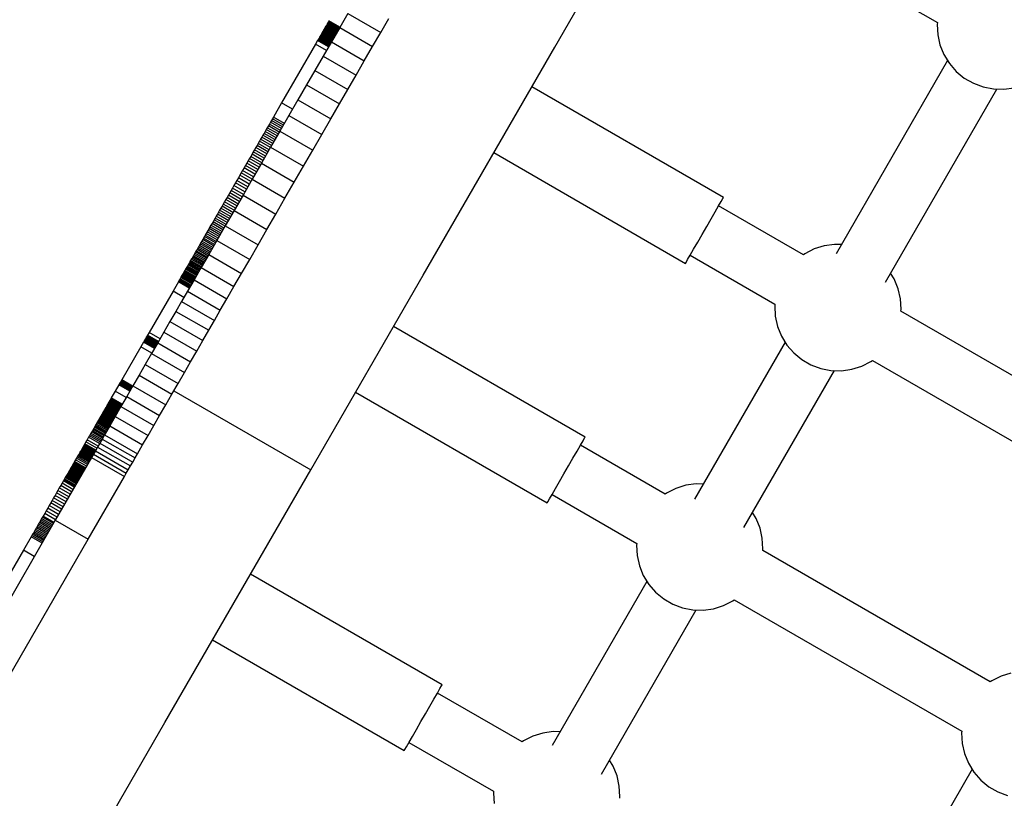
# Model space of a CAD drawing. Units: millimetres. Extents: x -4624 to 13371, y -2451 to 12315.
# Drawn here: x 1447 to 1758, y 3612 to 3858 of the extents above; entities that cross this region are included whole.
import ezdxf

# ---------------------------------------------------------------- set-up
doc = ezdxf.new("R2010")
doc.units = ezdxf.units.MM
doc.styles.get("Standard").update_dxf_attribs({"font": 'arial.ttf'})
doc.dimstyles.new('Kopia ISO-25', dxfattribs={"dimtxt": 300, "dimasz": 120, "dimexe": 1.25, "dimexo": 0.625, "dimgap": 100, "dimtad": 1, "dimlfac": 0.001, "dimrnd": 0.1, "dimtxsty": 'Standard', "dimblk": 'ARCHTICK', "dimcen": 2.5, "dimadec": 0, "dimazin": 0, "dimtfac": 1, "dimtmove": 0, "dimatfit": 3, "dimfxl": 1, "dimarcsym": 0})

# ---------------------------------------------------------------- blocks, each defined once
blk = doc.blocks.new('_ArchTick')
at = {"color": 0, "linetype": 'ByBlock', "const_width": 0.15}
blk.add_lwpolyline([(-0.5, -0.5), (0.5, 0.5)], dxfattribs=at)
blk = doc.blocks.new('*D7')
at = {"color": 0, "lineweight": -2}
for p, q in [((7187.58, 10497.66), (-3359.17, 10497.66)), ((-3357.92, 10497.66), (-3357.92, 18.37)), ((9513.37, 18.37), (-3359.17, 18.37))]:
    blk.add_line(p, q, dxfattribs=at)
at = {"layer": 'Defpoints', "color": 0}
for p in [(7188.2, 10497.66), (-3357.92, 18.37), (9513.99, 18.37)]:
    blk.add_point(p, dxfattribs=at)
at = {"color": 0, "lineweight": -2, "xscale": 120, "yscale": 120, "zscale": 120}
for p, rotation in [((-3357.92, 10497.66), 90.00000000000001), ((-3357.92, 18.37), 270)]:
    blk.add_blockref('_ArchTick', p, dxfattribs=dict(at, rotation=rotation))
at = {"color": 0, "insert": (-3638.21, 5258.02), "char_height": 300, "attachment_point": 5, "rotation": 90}
blk.add_mtext('10,5m', dxfattribs=at)
blk = doc.blocks.new('*D9')
at = {"color": 0, "lineweight": -2}
for p, q in [((7352.65, 8998.85), (-4175.58, 8998.85)), ((-4174.33, 8998.85), (-4174.33, 1046.62)), ((9241, 1046.62), (-4175.58, 1046.62))]:
    blk.add_line(p, q, dxfattribs=at)
at = {"layer": 'Defpoints', "color": 0}
for p in [(7353.28, 8998.85), (-4174.33, 1046.62), (9241.62, 1046.62)]:
    blk.add_point(p, dxfattribs=at)
at = {"color": 0, "lineweight": -2, "xscale": 120, "yscale": 120, "zscale": 120}
for p, rotation in [((-4174.33, 8998.85), 90), ((-4174.33, 1046.62), 270)]:
    blk.add_blockref('_ArchTick', p, dxfattribs=dict(at, rotation=rotation))
at = {"color": 0, "insert": (-4427.5, 5022.73), "char_height": 300, "attachment_point": 5, "rotation": 90}
blk.add_mtext('8m', dxfattribs=at)

msp = doc.modelspace()

# ---------------------------------------------------------------- linework, layer by layer
for p, q in [((1616.212, 3849.314), (1662.997, 3930.348)), ((1710.444, 3872.529), (1737.233, 3857.062)), ((1550.77, 3859.966), (1548.189, 3855.494)), ((1550.77, 3859.966), (1561.163, 3853.966)), ((1543.859, 3855.995), (1543.742, 3855.792)), ((1543.97, 3856.188), (1543.859, 3855.995)), ((1547.323, 3853.995), (1543.859, 3855.995)), ((1544.075, 3856.369), (1543.97, 3856.188)), ((1547.435, 3854.188), (1543.97, 3856.188)), ((1544.174, 3856.54), (1544.075, 3856.369)), ((1547.539, 3854.369), (1544.075, 3856.369)), ((1544.265, 3856.698), (1544.174, 3856.54)), ((1547.638, 3854.54), (1544.174, 3856.54)), ((1544.35, 3856.845), (1544.265, 3856.698)), ((1547.729, 3854.698), (1544.265, 3856.698)), ((1544.427, 3856.979), (1544.35, 3856.845)), ((1547.814, 3854.845), (1544.35, 3856.845)), ((1544.498, 3857.101), (1544.427, 3856.979)), ((1547.891, 3854.979), (1544.427, 3856.979)), ((1544.56, 3857.209), (1544.498, 3857.101)), ((1547.962, 3855.101), (1544.498, 3857.101)), ((1544.615, 3857.304), (1544.56, 3857.209)), ((1548.024, 3855.209), (1544.56, 3857.209)), ((1544.662, 3857.386), (1544.615, 3857.304)), ((1548.079, 3855.304), (1544.615, 3857.304)), ((1544.701, 3857.453), (1544.662, 3857.386)), ((1548.126, 3855.386), (1544.662, 3857.386)), ((1544.732, 3857.506), (1544.701, 3857.453)), ((1548.165, 3855.453), (1544.701, 3857.453)), ((1544.754, 3857.545), (1544.732, 3857.506)), ((1548.196, 3855.506), (1544.732, 3857.506)), ((1544.767, 3857.568), (1544.754, 3857.545)), ((1548.218, 3855.545), (1544.754, 3857.545)), ((1544.772, 3857.576), (1544.767, 3857.568)), ((1548.231, 3855.568), (1544.767, 3857.568)), ((1548.236, 3855.576), (1544.772, 3857.576)), ((1561.163, 3853.966), (1563.703, 3858.365)), ((1737.233, 3857.062), (1737.171, 3856.499)), ((1737.171, 3856.499), (1737.353, 3853.201)), ((1542.014, 3852.8), (1541.926, 3852.647)), ((1542.102, 3852.951), (1542.014, 3852.8)), ((1545.478, 3850.8), (1542.014, 3852.8)), ((1542.188, 3853.101), (1542.102, 3852.951)), ((1545.566, 3850.951), (1542.102, 3852.951)), ((1542.274, 3853.249), (1542.188, 3853.101)), ((1545.652, 3851.101), (1542.188, 3853.101)), ((1542.442, 3853.54), (1542.274, 3853.249)), ((1545.738, 3851.249), (1542.274, 3853.249)), ((1542.606, 3853.824), (1542.442, 3853.54)), ((1545.906, 3851.54), (1542.442, 3853.54)), ((1542.765, 3854.1), (1542.606, 3853.824)), ((1546.07, 3851.824), (1542.606, 3853.824)), ((1542.92, 3854.368), (1542.765, 3854.1)), ((1546.229, 3852.1), (1542.765, 3854.1)), ((1543.07, 3854.628), (1542.92, 3854.368)), ((1546.384, 3852.368), (1542.92, 3854.368)), ((1543.215, 3854.879), (1543.07, 3854.628)), ((1546.534, 3852.628), (1543.07, 3854.628)), ((1543.355, 3855.122), (1543.215, 3854.879)), ((1546.679, 3852.879), (1543.215, 3854.879)), ((1543.49, 3855.355), (1543.355, 3855.122)), ((1546.819, 3853.122), (1543.355, 3855.122)), ((1543.619, 3855.578), (1543.49, 3855.355)), ((1546.954, 3853.355), (1543.49, 3855.355)), ((1543.742, 3855.792), (1543.619, 3855.578)), ((1547.083, 3853.578), (1543.619, 3855.578)), ((1547.206, 3853.792), (1543.742, 3855.792)), ((1548.189, 3855.494), (1545.583, 3850.981)), ((1548.189, 3855.494), (1558.581, 3849.494)), ((1558.581, 3849.494), (1561.163, 3853.966)), ((1737.353, 3853.201), (1738.075, 3849.978)), ((1540.503, 3850.182), (1529.797, 3831.639)), ((1541.189, 3851.37), (1540.503, 3850.182)), ((1543.967, 3848.182), (1540.503, 3850.182)), ((1541.284, 3851.534), (1541.189, 3851.37)), ((1544.653, 3849.37), (1541.189, 3851.37)), ((1541.378, 3851.697), (1541.284, 3851.534)), ((1544.748, 3849.534), (1541.284, 3851.534)), ((1541.471, 3851.859), (1541.378, 3851.697)), ((1544.842, 3849.697), (1541.378, 3851.697)), ((1541.564, 3852.019), (1541.471, 3851.859)), ((1544.935, 3849.859), (1541.471, 3851.859)), ((1541.656, 3852.178), (1541.564, 3852.019)), ((1545.028, 3850.019), (1541.564, 3852.019)), ((1541.747, 3852.336), (1541.656, 3852.178)), ((1545.12, 3850.178), (1541.656, 3852.178)), ((1541.837, 3852.492), (1541.747, 3852.336)), ((1545.211, 3850.336), (1541.747, 3852.336)), ((1541.926, 3852.647), (1541.837, 3852.492)), ((1545.301, 3850.492), (1541.837, 3852.492)), ((1545.39, 3850.647), (1541.926, 3852.647)), ((1545.583, 3850.981), (1542.97, 3846.455)), ((1545.583, 3850.981), (1555.976, 3844.981)), ((1738.075, 3849.978), (1739.318, 3846.917)), ((1555.976, 3844.981), (1558.581, 3849.494)), ((1574.541, 3777.138), (1616.212, 3849.314)), ((1739.318, 3846.917), (1741.048, 3844.103)), ((1542.97, 3846.455), (1540.367, 3841.946)), ((1542.97, 3846.455), (1553.362, 3840.455)), ((1553.362, 3840.455), (1555.976, 3844.981)), ((1740.472, 3845.039), (1705.205, 3783.955)), ((1741.048, 3844.103), (1743.217, 3841.612)), ((1540.367, 3841.946), (1537.717, 3837.356)), ((1540.367, 3841.946), (1550.759, 3835.946)), ((1550.759, 3835.946), (1553.362, 3840.455)), ((1743.217, 3841.612), (1745.767, 3839.512)), ((1537.717, 3837.356), (1534.968, 3832.595)), ((1537.717, 3837.356), (1548.109, 3831.356)), ((1745.767, 3839.512), (1748.627, 3837.861)), ((1748.627, 3837.861), (1751.721, 3836.703)), ((1548.109, 3831.356), (1550.759, 3835.946)), ((1669.556, 3801.708), (1608.934, 3836.708)), ((1720.794, 3774.955), (1756.061, 3836.039)), ((1751.721, 3836.703), (1754.963, 3836.069)), ((1754.963, 3836.069), (1758.265, 3835.978)), ((1758.265, 3835.978), (1761.537, 3836.432)), ((1529.797, 3831.639), (1527.223, 3827.18)), ((1533.261, 3829.639), (1529.797, 3831.639)), ((1534.968, 3832.595), (1532.141, 3827.699)), ((1534.968, 3832.595), (1545.36, 3826.595)), ((1545.36, 3826.595), (1548.109, 3831.356)), ((1525.952, 3824.98), (1525.622, 3824.408)), ((1526.278, 3825.543), (1525.952, 3824.98)), ((1529.417, 3822.98), (1525.952, 3824.98)), ((1526.598, 3826.097), (1526.278, 3825.543)), ((1529.742, 3823.543), (1526.278, 3825.543)), ((1526.913, 3826.643), (1526.598, 3826.097)), ((1530.062, 3824.097), (1526.598, 3826.097)), ((1527.223, 3827.18), (1526.913, 3826.643)), ((1530.377, 3824.643), (1526.913, 3826.643)), ((1530.687, 3825.18), (1527.223, 3827.18)), ((1532.141, 3827.699), (1529.258, 3822.705)), ((1532.141, 3827.699), (1542.533, 3821.699)), ((1542.533, 3821.699), (1545.36, 3826.595)), ((1524.251, 3822.033), (1523.896, 3821.417)), ((1524.602, 3822.64), (1524.251, 3822.033)), ((1527.715, 3820.033), (1524.251, 3822.033)), ((1524.947, 3823.238), (1524.602, 3822.64)), ((1528.066, 3820.64), (1524.602, 3822.64)), ((1525.287, 3823.827), (1524.947, 3823.238)), ((1528.411, 3821.238), (1524.947, 3823.238)), ((1525.622, 3824.408), (1525.287, 3823.827)), ((1528.751, 3821.827), (1525.287, 3823.827)), ((1529.086, 3822.408), (1525.622, 3824.408)), ((1529.258, 3822.705), (1526.341, 3817.653)), ((1529.258, 3822.705), (1539.651, 3816.705)), ((1539.651, 3816.705), (1542.533, 3821.699)), ((1522.421, 3818.863), (1522.039, 3818.202)), ((1522.798, 3819.515), (1522.421, 3818.863)), ((1525.885, 3816.863), (1522.421, 3818.863)), ((1523.169, 3820.158), (1522.798, 3819.515)), ((1526.262, 3817.515), (1522.798, 3819.515)), ((1523.535, 3820.792), (1523.169, 3820.158)), ((1526.633, 3818.158), (1523.169, 3820.158)), ((1523.896, 3821.417), (1523.535, 3820.792)), ((1526.999, 3818.792), (1523.535, 3820.792)), ((1527.36, 3819.417), (1523.896, 3821.417)), ((1520.459, 3815.465), (1520.05, 3814.757)), ((1520.862, 3816.163), (1520.459, 3815.465)), ((1523.923, 3813.465), (1520.459, 3815.465)), ((1521.26, 3816.852), (1520.862, 3816.163)), ((1524.326, 3814.163), (1520.862, 3816.163)), ((1521.652, 3817.531), (1521.26, 3816.852)), ((1524.724, 3814.852), (1521.26, 3816.852)), ((1522.039, 3818.202), (1521.652, 3817.531)), ((1525.116, 3815.531), (1521.652, 3817.531)), ((1525.503, 3816.202), (1522.039, 3818.202)), ((1526.341, 3817.653), (1523.411, 3812.577)), ((1526.341, 3817.653), (1536.733, 3811.653)), ((1536.733, 3811.653), (1539.651, 3816.705)), ((1596.934, 3815.924), (1657.556, 3780.924)), ((1518.792, 3812.578), (1518.362, 3811.832)), ((1519.217, 3813.314), (1518.792, 3812.578)), ((1522.256, 3810.578), (1518.792, 3812.578)), ((1519.636, 3814.04), (1519.217, 3813.314)), ((1522.681, 3811.314), (1519.217, 3813.314)), ((1520.05, 3814.757), (1519.636, 3814.04)), ((1523.101, 3812.04), (1519.636, 3814.04)), ((1523.515, 3812.757), (1520.05, 3814.757)), ((1523.411, 3812.577), (1520.49, 3807.518)), ((1523.411, 3812.577), (1533.803, 3806.577)), ((1517.037, 3809.538), (1516.584, 3808.754)), ((1517.484, 3810.312), (1517.037, 3809.538)), ((1520.501, 3807.538), (1517.037, 3809.538)), ((1517.926, 3811.077), (1517.484, 3810.312)), ((1520.948, 3808.312), (1517.484, 3810.312)), ((1518.362, 3811.832), (1517.926, 3811.077)), ((1521.39, 3809.077), (1517.926, 3811.077)), ((1521.826, 3809.832), (1518.362, 3811.832)), ((1533.803, 3806.577), (1536.733, 3811.653)), ((1515.192, 3806.342), (1514.717, 3805.519)), ((1515.662, 3807.156), (1515.192, 3806.342)), ((1518.656, 3804.342), (1515.192, 3806.342)), ((1516.126, 3807.96), (1515.662, 3807.156)), ((1519.126, 3805.156), (1515.662, 3807.156)), ((1516.584, 3808.754), (1516.126, 3807.96)), ((1519.59, 3805.96), (1516.126, 3807.96)), ((1520.048, 3806.754), (1516.584, 3808.754)), ((1520.49, 3807.518), (1517.599, 3802.511)), ((1520.49, 3807.518), (1530.882, 3801.518)), ((1530.882, 3801.518), (1533.803, 3806.577)), ((1513.394, 3803.228), (1512.97, 3802.493)), ((1513.827, 3803.978), (1513.394, 3803.228)), ((1516.859, 3801.228), (1513.394, 3803.228)), ((1514.268, 3804.741), (1513.827, 3803.978)), ((1517.291, 3801.978), (1513.827, 3803.978)), ((1514.717, 3805.519), (1514.268, 3804.741)), ((1517.732, 3802.741), (1514.268, 3804.741)), ((1518.181, 3803.519), (1514.717, 3805.519)), ((1511.743, 3800.368), (1511.349, 3799.686)), ((1512.144, 3801.063), (1511.743, 3800.368)), ((1515.207, 3798.368), (1511.743, 3800.368)), ((1512.553, 3801.771), (1512.144, 3801.063)), ((1515.608, 3799.063), (1512.144, 3801.063)), ((1512.97, 3802.493), (1512.553, 3801.771)), ((1516.017, 3799.771), (1512.553, 3801.771)), ((1516.434, 3800.493), (1512.97, 3802.493)), ((1517.599, 3802.511), (1514.76, 3797.594)), ((1517.599, 3802.511), (1527.991, 3796.511)), ((1527.991, 3796.511), (1530.882, 3801.518)), ((1668.047, 3799.095), (1668.869, 3800.518)), ((1668.869, 3800.518), (1669.382, 3801.406)), ((1669.382, 3801.406), (1669.556, 3801.708)), ((1509.846, 3797.083), (1509.488, 3796.462)), ((1510.211, 3797.715), (1509.846, 3797.083)), ((1513.31, 3795.083), (1509.846, 3797.083)), ((1510.584, 3798.36), (1510.211, 3797.715)), ((1513.675, 3795.715), (1510.211, 3797.715)), ((1510.963, 3799.017), (1510.584, 3798.36)), ((1514.048, 3796.36), (1510.584, 3798.36)), ((1511.349, 3799.686), (1510.963, 3799.017)), ((1514.427, 3797.017), (1510.963, 3799.017)), ((1514.813, 3797.686), (1511.349, 3799.686)), ((1514.76, 3797.594), (1511.995, 3792.805)), ((1514.76, 3797.594), (1525.152, 3791.594)), ((1665.684, 3795.001), (1666.964, 3797.22)), ((1666.964, 3797.22), (1668.047, 3799.095)), ((1694.845, 3783.644), (1668.056, 3799.11)), ((1507.794, 3793.528), (1507.474, 3792.974)), ((1508.12, 3794.093), (1507.794, 3793.528)), ((1511.258, 3791.528), (1507.794, 3793.528)), ((1508.452, 3794.669), (1508.12, 3794.093)), ((1511.584, 3792.093), (1508.12, 3794.093)), ((1508.791, 3795.255), (1508.452, 3794.669)), ((1511.917, 3792.669), (1508.452, 3794.669)), ((1509.136, 3795.853), (1508.791, 3795.255)), ((1512.255, 3793.255), (1508.791, 3795.255)), ((1509.488, 3796.462), (1509.136, 3795.853)), ((1512.6, 3793.853), (1509.136, 3795.853)), ((1512.952, 3794.462), (1509.488, 3796.462)), ((1525.152, 3791.594), (1527.991, 3796.511)), ((1664.279, 3792.569), (1665.684, 3795.001)), ((1506.251, 3790.855), (1505.959, 3790.349)), ((1506.548, 3791.37), (1506.251, 3790.855)), ((1509.715, 3788.855), (1506.251, 3790.855)), ((1506.851, 3791.895), (1506.548, 3791.37)), ((1510.012, 3789.37), (1506.548, 3791.37)), ((1507.159, 3792.429), (1506.851, 3791.895)), ((1510.315, 3789.895), (1506.851, 3791.895)), ((1507.474, 3792.974), (1507.159, 3792.429)), ((1510.624, 3790.429), (1507.159, 3792.429)), ((1510.938, 3790.974), (1507.474, 3792.974)), ((1511.995, 3792.805), (1509.325, 3788.181)), ((1511.995, 3792.805), (1522.387, 3786.805)), ((1522.387, 3786.805), (1525.152, 3791.594)), ((1662.833, 3790.063), (1664.279, 3792.569)), ((1504.312, 3787.497), (1504.054, 3787.05)), ((1504.574, 3787.952), (1504.312, 3787.497)), ((1507.776, 3785.497), (1504.312, 3787.497)), ((1504.842, 3788.415), (1504.574, 3787.952)), ((1508.039, 3785.952), (1504.574, 3787.952)), ((1505.114, 3788.886), (1504.842, 3788.415)), ((1508.306, 3786.415), (1504.842, 3788.415)), ((1505.39, 3789.365), (1505.114, 3788.886)), ((1508.578, 3786.886), (1505.114, 3788.886)), ((1505.672, 3789.853), (1505.39, 3789.365)), ((1508.854, 3787.365), (1505.39, 3789.365)), ((1505.959, 3790.349), (1505.672, 3789.853)), ((1509.136, 3787.853), (1505.672, 3789.853)), ((1509.423, 3788.349), (1505.959, 3790.349)), ((1509.325, 3788.181), (1506.773, 3783.76)), ((1509.325, 3788.181), (1519.718, 3782.181)), ((1660.148, 3785.413), (1661.428, 3787.631)), ((1661.428, 3787.631), (1662.833, 3790.063)), ((1502.591, 3784.516), (1502.36, 3784.116)), ((1502.825, 3784.921), (1502.591, 3784.516)), ((1506.055, 3782.516), (1502.591, 3784.516)), ((1503.063, 3785.334), (1502.825, 3784.921)), ((1506.289, 3782.921), (1502.825, 3784.921)), ((1503.305, 3785.752), (1503.063, 3785.334)), ((1506.527, 3783.334), (1503.063, 3785.334)), ((1503.55, 3786.178), (1503.305, 3785.752)), ((1506.769, 3783.752), (1503.305, 3785.752)), ((1503.8, 3786.61), (1503.55, 3786.178)), ((1507.014, 3784.178), (1503.55, 3786.178)), ((1504.054, 3787.05), (1503.8, 3786.61)), ((1507.264, 3784.61), (1503.8, 3786.61)), ((1507.518, 3785.05), (1504.054, 3787.05)), ((1519.718, 3782.181), (1522.387, 3786.805)), ((1659.065, 3783.537), (1660.148, 3785.413)), ((1698.249, 3785.471), (1695.301, 3783.979)), ((1701.401, 3786.457), (1698.249, 3785.471)), ((1704.673, 3786.911), (1701.401, 3786.457)), ((1706.877, 3786.85), (1704.673, 3786.911)), ((1500.624, 3781.109), (1500.418, 3780.754)), ((1500.831, 3781.468), (1500.624, 3781.109)), ((1504.088, 3779.109), (1500.624, 3781.109)), ((1501.041, 3781.832), (1500.831, 3781.468)), ((1504.295, 3779.468), (1500.831, 3781.468)), ((1501.254, 3782.2), (1501.041, 3781.832)), ((1504.505, 3779.832), (1501.041, 3781.832)), ((1501.469, 3782.573), (1501.254, 3782.2)), ((1504.718, 3780.2), (1501.254, 3782.2)), ((1501.687, 3782.951), (1501.469, 3782.573)), ((1504.933, 3780.573), (1501.469, 3782.573)), ((1501.908, 3783.334), (1501.687, 3782.951)), ((1505.151, 3780.951), (1501.687, 3782.951)), ((1502.132, 3783.722), (1501.908, 3783.334)), ((1505.372, 3781.334), (1501.908, 3783.334)), ((1502.36, 3784.116), (1502.132, 3783.722)), ((1505.596, 3781.722), (1502.132, 3783.722)), ((1505.824, 3782.116), (1502.36, 3784.116)), ((1506.773, 3783.76), (1504.359, 3779.579)), ((1506.773, 3783.76), (1517.165, 3777.76)), ((1517.165, 3777.76), (1519.718, 3782.181)), ((1657.556, 3780.924), (1657.73, 3781.226)), ((1657.73, 3781.226), (1658.243, 3782.114)), ((1658.243, 3782.114), (1659.065, 3783.537)), ((1659.056, 3783.522), (1685.845, 3768.055)), ((1695.301, 3783.979), (1694.845, 3783.644)), ((1498.844, 3778.027), (1498.654, 3777.697)), ((1499.036, 3778.359), (1498.844, 3778.027)), ((1502.308, 3776.027), (1498.844, 3778.027)), ((1499.229, 3778.692), (1499.036, 3778.359)), ((1502.5, 3776.359), (1499.036, 3778.359)), ((1499.423, 3779.029), (1499.229, 3778.692)), ((1502.693, 3776.692), (1499.229, 3778.692)), ((1499.618, 3779.367), (1499.423, 3779.029)), ((1502.887, 3777.029), (1499.423, 3779.029)), ((1499.815, 3779.709), (1499.618, 3779.367)), ((1503.082, 3777.367), (1499.618, 3779.367)), ((1500.015, 3780.054), (1499.815, 3779.709)), ((1503.28, 3777.709), (1499.815, 3779.709)), ((1500.215, 3780.402), (1500.015, 3780.054)), ((1503.479, 3778.054), (1500.015, 3780.054)), ((1500.418, 3780.754), (1500.215, 3780.402)), ((1503.68, 3778.402), (1500.215, 3780.402)), ((1503.883, 3778.754), (1500.418, 3780.754)), ((1504.359, 3779.579), (1502.105, 3775.675)), ((1504.359, 3779.579), (1514.751, 3773.579)), ((1497.156, 3775.102), (1495.463, 3772.171)), ((1497.342, 3775.425), (1497.156, 3775.102)), ((1500.62, 3773.102), (1497.156, 3775.102)), ((1497.528, 3775.747), (1497.342, 3775.425)), ((1500.806, 3773.425), (1497.342, 3775.425)), ((1497.715, 3776.07), (1497.528, 3775.747)), ((1500.992, 3773.747), (1497.528, 3775.747)), ((1497.901, 3776.394), (1497.715, 3776.07)), ((1501.179, 3774.07), (1497.715, 3776.07)), ((1498.088, 3776.718), (1497.901, 3776.394)), ((1501.365, 3774.394), (1497.901, 3776.394)), ((1498.276, 3777.043), (1498.088, 3776.718)), ((1501.553, 3774.718), (1498.088, 3776.718)), ((1498.465, 3777.369), (1498.276, 3777.043)), ((1501.74, 3775.043), (1498.276, 3777.043)), ((1498.654, 3777.697), (1498.465, 3777.369)), ((1501.929, 3775.369), (1498.465, 3777.369)), ((1502.118, 3775.697), (1498.654, 3777.697)), ((1502.105, 3775.675), (1500.034, 3772.087)), ((1502.105, 3775.675), (1512.498, 3769.675)), ((1514.751, 3773.579), (1517.165, 3777.76)), ((1539.006, 3715.588), (1574.541, 3777.138)), ((1723.62, 3775.972), (1722.465, 3777.85)), ((1724.863, 3772.911), (1723.62, 3775.972)), ((1495.463, 3772.171), (1487.906, 3759.082)), ((1498.927, 3770.171), (1495.463, 3772.171)), ((1500.034, 3772.087), (1498.165, 3768.851)), ((1500.034, 3772.087), (1510.426, 3766.087)), ((1512.498, 3769.675), (1514.751, 3773.579)), ((1725.585, 3769.688), (1724.863, 3772.911)), ((1498.165, 3768.851), (1496.368, 3765.738)), ((1498.165, 3768.851), (1508.558, 3762.851)), ((1510.426, 3766.087), (1512.498, 3769.675)), ((1725.767, 3766.39), (1725.585, 3769.688)), ((1496.368, 3765.738), (1494.505, 3762.511)), ((1496.368, 3765.738), (1506.761, 3759.738)), ((1508.558, 3762.851), (1510.426, 3766.087)), ((1685.845, 3768.055), (1685.782, 3767.492)), ((1685.782, 3767.492), (1685.964, 3764.194)), ((1725.705, 3765.827), (1725.767, 3766.39)), ((1797.685, 3724.269), (1725.705, 3765.827)), ((1494.505, 3762.511), (1492.591, 3759.195)), ((1494.505, 3762.511), (1504.897, 3756.511)), ((1506.761, 3759.738), (1508.558, 3762.851)), ((1685.964, 3764.194), (1686.687, 3760.971)), ((1504.897, 3756.511), (1506.761, 3759.738)), ((1625.843, 3725.996), (1565.222, 3760.996)), ((1686.687, 3760.971), (1687.93, 3757.91)), ((1486.283, 3756.271), (1486.192, 3756.112)), ((1486.377, 3756.432), (1486.283, 3756.271)), ((1489.747, 3754.271), (1486.283, 3756.271)), ((1486.471, 3756.595), (1486.377, 3756.432)), ((1489.841, 3754.432), (1486.377, 3756.432)), ((1486.565, 3756.759), (1486.471, 3756.595)), ((1489.935, 3754.595), (1486.471, 3756.595)), ((1486.659, 3756.922), (1486.565, 3756.759)), ((1490.029, 3754.759), (1486.565, 3756.759)), ((1486.753, 3757.083), (1486.659, 3756.922)), ((1490.124, 3754.922), (1486.659, 3756.922)), ((1486.844, 3757.242), (1486.753, 3757.083)), ((1490.217, 3755.083), (1486.753, 3757.083)), ((1486.933, 3757.396), (1486.844, 3757.242)), ((1490.308, 3755.242), (1486.844, 3757.242)), ((1487.019, 3757.544), (1486.933, 3757.396)), ((1490.397, 3755.396), (1486.933, 3757.396)), ((1487.101, 3757.687), (1487.019, 3757.544)), ((1490.483, 3755.544), (1487.019, 3757.544)), ((1487.178, 3757.821), (1487.101, 3757.687)), ((1490.565, 3755.687), (1487.101, 3757.687)), ((1487.251, 3757.946), (1487.178, 3757.821)), ((1490.642, 3755.821), (1487.178, 3757.821)), ((1487.317, 3758.062), (1487.251, 3757.946)), ((1490.715, 3755.946), (1487.251, 3757.946)), ((1487.377, 3758.166), (1487.317, 3758.062)), ((1490.781, 3756.062), (1487.317, 3758.062)), ((1487.43, 3758.257), (1487.377, 3758.166)), ((1490.842, 3756.166), (1487.377, 3758.166)), ((1487.906, 3759.082), (1487.43, 3758.257)), ((1490.894, 3756.257), (1487.43, 3758.257)), ((1491.37, 3757.082), (1487.906, 3759.082)), ((1492.591, 3759.195), (1490.639, 3755.816)), ((1492.591, 3759.195), (1502.983, 3753.195)), ((1502.983, 3753.195), (1504.897, 3756.511)), ((1687.93, 3757.91), (1689.659, 3755.096)), ((1485.25, 3754.481), (1479.273, 3744.128)), ((1486.102, 3755.957), (1485.25, 3754.481)), ((1488.714, 3752.481), (1485.25, 3754.481)), ((1486.192, 3756.112), (1486.102, 3755.957)), ((1489.566, 3753.957), (1486.102, 3755.957)), ((1489.656, 3754.112), (1486.192, 3756.112)), ((1490.639, 3755.816), (1488.666, 3752.397)), ((1490.639, 3755.816), (1501.032, 3749.816)), ((1501.032, 3749.816), (1502.983, 3753.195)), ((1689.084, 3756.032), (1660.42, 3706.385)), ((1689.659, 3755.096), (1691.829, 3752.605)), ((1488.666, 3752.397), (1486.685, 3748.966)), ((1488.666, 3752.397), (1499.058, 3746.397)), ((1691.829, 3752.605), (1694.379, 3750.505)), ((1694.379, 3750.505), (1697.239, 3748.854)), ((1716.248, 3749.903), (1716.705, 3750.238)), ((1716.705, 3750.238), (1788.685, 3708.68)), ((1486.685, 3748.966), (1484.711, 3745.547)), ((1486.685, 3748.966), (1497.077, 3742.966)), ((1499.058, 3746.397), (1501.032, 3749.816)), ((1676.009, 3697.385), (1704.673, 3747.032)), ((1697.239, 3748.854), (1700.333, 3747.696)), ((1700.333, 3747.696), (1703.575, 3747.062)), ((1703.575, 3747.062), (1706.877, 3746.971)), ((1706.877, 3746.971), (1710.148, 3747.425)), ((1710.148, 3747.425), (1713.301, 3748.411)), ((1713.301, 3748.411), (1716.248, 3749.903)), ((1479.041, 3743.727), (1478.943, 3743.556)), ((1479.122, 3743.867), (1479.041, 3743.727)), ((1482.506, 3741.727), (1479.041, 3743.727)), ((1479.185, 3743.975), (1479.122, 3743.867)), ((1482.586, 3741.867), (1479.122, 3743.867)), ((1479.209, 3744.018), (1479.185, 3743.975)), ((1482.649, 3741.975), (1479.185, 3743.975)), ((1479.23, 3744.054), (1479.209, 3744.018)), ((1482.674, 3742.018), (1479.209, 3744.018)), ((1479.247, 3744.083), (1479.23, 3744.054)), ((1482.694, 3742.054), (1479.23, 3744.054)), ((1479.259, 3744.104), (1479.247, 3744.083)), ((1482.711, 3742.083), (1479.247, 3744.083)), ((1479.267, 3744.119), (1479.259, 3744.104)), ((1482.723, 3742.104), (1479.259, 3744.104)), ((1479.272, 3744.127), (1479.267, 3744.119)), ((1482.732, 3742.119), (1479.267, 3744.119)), ((1479.273, 3744.128), (1479.272, 3744.127)), ((1482.736, 3742.127), (1479.272, 3744.127)), ((1482.737, 3742.128), (1479.273, 3744.128)), ((1484.711, 3745.547), (1482.758, 3742.165)), ((1484.711, 3745.547), (1495.103, 3739.547)), ((1497.077, 3742.966), (1499.058, 3746.397)), ((1478.351, 3742.532), (1477.186, 3740.514)), ((1478.53, 3742.841), (1478.351, 3742.532)), ((1481.815, 3740.532), (1478.351, 3742.532)), ((1478.687, 3743.114), (1478.53, 3742.841)), ((1481.994, 3740.841), (1478.53, 3742.841)), ((1478.825, 3743.352), (1478.687, 3743.114)), ((1482.151, 3741.114), (1478.687, 3743.114)), ((1478.943, 3743.556), (1478.825, 3743.352)), ((1482.289, 3741.352), (1478.825, 3743.352)), ((1482.407, 3741.556), (1478.943, 3743.556)), ((1482.758, 3742.165), (1480.842, 3738.846)), ((1482.758, 3742.165), (1493.15, 3736.165)), ((1495.103, 3739.547), (1497.077, 3742.966)), ((1495.704, 3740.588), (1539.006, 3715.588)), ((1475.451, 3737.508), (1475.399, 3737.418)), ((1475.5, 3737.593), (1475.451, 3737.508)), ((1478.915, 3735.508), (1475.451, 3737.508)), ((1475.547, 3737.674), (1475.5, 3737.593)), ((1478.964, 3735.593), (1475.5, 3737.593)), ((1475.591, 3737.751), (1475.547, 3737.674)), ((1479.011, 3735.674), (1475.547, 3737.674)), ((1475.633, 3737.823), (1475.591, 3737.751)), ((1479.055, 3735.751), (1475.591, 3737.751)), ((1475.672, 3737.891), (1475.633, 3737.823)), ((1479.097, 3735.823), (1475.633, 3737.823)), ((1475.708, 3737.954), (1475.672, 3737.891)), ((1479.136, 3735.891), (1475.672, 3737.891)), ((1475.742, 3738.013), (1475.708, 3737.954)), ((1479.172, 3735.954), (1475.708, 3737.954)), ((1475.802, 3738.117), (1475.742, 3738.013)), ((1479.206, 3736.013), (1475.742, 3738.013)), ((1475.852, 3738.203), (1475.802, 3738.117)), ((1479.266, 3736.117), (1475.802, 3738.117)), ((1475.891, 3738.271), (1475.852, 3738.203)), ((1479.316, 3736.203), (1475.852, 3738.203)), ((1475.92, 3738.32), (1475.891, 3738.271)), ((1479.355, 3736.271), (1475.891, 3738.271)), ((1475.938, 3738.352), (1475.92, 3738.32)), ((1479.384, 3736.32), (1475.92, 3738.32)), ((1475.945, 3738.365), (1475.938, 3738.352)), ((1479.402, 3736.352), (1475.938, 3738.352)), ((1477.186, 3740.514), (1475.945, 3738.365)), ((1479.409, 3736.365), (1475.945, 3738.365)), ((1480.65, 3738.514), (1477.186, 3740.514)), ((1480.842, 3738.846), (1478.977, 3735.615)), ((1480.842, 3738.846), (1491.234, 3732.846)), ((1493.15, 3736.165), (1495.103, 3739.547)), ((1553.222, 3740.211), (1613.843, 3705.211)), ((1473.72, 3734.51), (1473.58, 3734.268)), ((1473.858, 3734.75), (1473.72, 3734.51)), ((1477.184, 3732.51), (1473.72, 3734.51)), ((1473.996, 3734.989), (1473.858, 3734.75)), ((1477.323, 3732.75), (1473.858, 3734.75)), ((1474.133, 3735.226), (1473.996, 3734.989)), ((1477.46, 3732.989), (1473.996, 3734.989)), ((1474.27, 3735.462), (1474.133, 3735.226)), ((1477.597, 3733.226), (1474.133, 3735.226)), ((1474.406, 3735.698), (1474.27, 3735.462)), ((1477.734, 3733.462), (1474.27, 3735.462)), ((1474.493, 3735.849), (1474.406, 3735.698)), ((1477.87, 3733.698), (1474.406, 3735.698)), ((1474.578, 3735.996), (1474.493, 3735.849)), ((1477.957, 3733.849), (1474.493, 3735.849)), ((1474.66, 3736.138), (1474.578, 3735.996)), ((1478.042, 3733.996), (1474.578, 3735.996)), ((1474.74, 3736.276), (1474.66, 3736.138)), ((1478.124, 3734.138), (1474.66, 3736.138)), ((1474.817, 3736.41), (1474.74, 3736.276)), ((1478.204, 3734.276), (1474.74, 3736.276)), ((1474.892, 3736.54), (1474.817, 3736.41)), ((1478.281, 3734.41), (1474.817, 3736.41)), ((1474.964, 3736.665), (1474.892, 3736.54)), ((1478.356, 3734.54), (1474.892, 3736.54)), ((1475.033, 3736.785), (1474.964, 3736.665)), ((1478.428, 3734.665), (1474.964, 3736.665)), ((1475.101, 3736.902), (1475.033, 3736.785)), ((1478.498, 3734.785), (1475.033, 3736.785)), ((1475.165, 3737.014), (1475.101, 3736.902)), ((1478.565, 3734.902), (1475.101, 3736.902)), ((1475.227, 3737.121), (1475.165, 3737.014)), ((1478.629, 3735.014), (1475.165, 3737.014)), ((1475.287, 3737.225), (1475.227, 3737.121)), ((1478.692, 3735.121), (1475.227, 3737.121)), ((1475.344, 3737.323), (1475.287, 3737.225)), ((1478.751, 3735.225), (1475.287, 3737.225)), ((1475.399, 3737.418), (1475.344, 3737.323)), ((1478.808, 3735.323), (1475.344, 3737.323)), ((1478.863, 3735.418), (1475.399, 3737.418)), ((1478.977, 3735.615), (1477.177, 3732.498)), ((1478.977, 3735.615), (1489.369, 3729.615)), ((1491.234, 3732.846), (1493.15, 3736.165)), ((1471.898, 3731.355), (1471.726, 3731.057)), ((1472.067, 3731.647), (1471.898, 3731.355)), ((1475.363, 3729.355), (1471.898, 3731.355)), ((1472.231, 3731.932), (1472.067, 3731.647)), ((1475.531, 3729.647), (1472.067, 3731.647)), ((1472.392, 3732.21), (1472.231, 3731.932)), ((1475.695, 3729.932), (1472.231, 3731.932)), ((1472.55, 3732.483), (1472.392, 3732.21)), ((1475.856, 3730.21), (1472.392, 3732.21)), ((1472.704, 3732.751), (1472.55, 3732.483)), ((1476.014, 3730.483), (1472.55, 3732.483)), ((1472.856, 3733.014), (1472.704, 3732.751)), ((1476.168, 3730.751), (1472.704, 3732.751)), ((1473.005, 3733.272), (1472.856, 3733.014)), ((1476.32, 3731.014), (1472.856, 3733.014)), ((1473.152, 3733.526), (1473.005, 3733.272)), ((1476.469, 3731.272), (1473.005, 3733.272)), ((1473.296, 3733.777), (1473.152, 3733.526)), ((1476.616, 3731.526), (1473.152, 3733.526)), ((1473.439, 3734.024), (1473.296, 3733.777)), ((1476.76, 3731.777), (1473.296, 3733.777)), ((1473.58, 3734.268), (1473.439, 3734.024)), ((1476.903, 3732.024), (1473.439, 3734.024)), ((1477.044, 3732.268), (1473.58, 3734.268)), ((1477.177, 3732.498), (1475.457, 3729.519)), ((1477.177, 3732.498), (1487.569, 3726.498)), ((1489.369, 3729.615), (1491.234, 3732.846)), ((1470.174, 3728.369), (1469.955, 3727.989)), ((1470.387, 3728.738), (1470.174, 3728.369)), ((1473.638, 3726.369), (1470.174, 3728.369)), ((1470.595, 3729.097), (1470.387, 3728.738)), ((1473.851, 3726.738), (1470.387, 3728.738)), ((1470.796, 3729.446), (1470.595, 3729.097)), ((1474.059, 3727.097), (1470.595, 3729.097)), ((1470.992, 3729.785), (1470.796, 3729.446)), ((1474.26, 3727.446), (1470.796, 3729.446)), ((1471.183, 3730.116), (1470.992, 3729.785)), ((1474.456, 3727.785), (1470.992, 3729.785)), ((1471.369, 3730.438), (1471.183, 3730.116)), ((1474.647, 3728.116), (1471.183, 3730.116)), ((1471.55, 3730.751), (1471.369, 3730.438)), ((1474.833, 3728.438), (1471.369, 3730.438)), ((1471.726, 3731.057), (1471.55, 3730.751)), ((1475.014, 3728.751), (1471.55, 3730.751)), ((1475.19, 3729.057), (1471.726, 3731.057)), ((1475.457, 3729.519), (1473.832, 3726.704)), ((1475.457, 3729.519), (1485.849, 3723.519)), ((1487.569, 3726.498), (1489.369, 3729.615)), ((1468.314, 3725.146), (1467.918, 3724.461)), ((1468.758, 3725.915), (1468.314, 3725.146)), ((1471.778, 3723.146), (1468.314, 3725.146)), ((1469.011, 3726.355), (1468.758, 3725.915)), ((1472.222, 3723.915), (1468.758, 3725.915)), ((1469.258, 3726.781), (1469.011, 3726.355)), ((1472.475, 3724.355), (1469.011, 3726.355)), ((1469.497, 3727.196), (1469.258, 3726.781)), ((1472.722, 3724.781), (1469.258, 3726.781)), ((1469.729, 3727.598), (1469.497, 3727.196)), ((1472.961, 3725.196), (1469.497, 3727.196)), ((1469.955, 3727.989), (1469.729, 3727.598)), ((1473.193, 3725.598), (1469.729, 3727.598)), ((1473.419, 3725.989), (1469.955, 3727.989)), ((1473.059, 3725.366), (1472.316, 3724.078)), ((1473.832, 3726.704), (1473.059, 3725.366)), ((1473.059, 3725.366), (1483.452, 3719.366)), ((1473.832, 3726.704), (1484.224, 3720.704)), ((1485.849, 3723.519), (1487.569, 3726.498)), ((1625.156, 3724.805), (1625.669, 3725.694)), ((1625.669, 3725.694), (1625.843, 3725.996)), ((1466.472, 3721.956), (1466.359, 3721.761)), ((1466.588, 3722.157), (1466.472, 3721.956)), ((1469.936, 3719.956), (1466.472, 3721.956)), ((1466.709, 3722.366), (1466.588, 3722.157)), ((1470.052, 3720.157), (1466.588, 3722.157)), ((1466.835, 3722.584), (1466.709, 3722.366)), ((1470.173, 3720.366), (1466.709, 3722.366)), ((1466.966, 3722.813), (1466.835, 3722.584)), ((1470.299, 3720.584), (1466.835, 3722.584)), ((1467.105, 3723.052), (1466.966, 3722.813)), ((1470.43, 3720.813), (1466.966, 3722.813)), ((1467.25, 3723.304), (1467.105, 3723.052)), ((1470.569, 3721.052), (1467.105, 3723.052)), ((1467.403, 3723.57), (1467.25, 3723.304)), ((1470.714, 3721.304), (1467.25, 3723.304)), ((1467.566, 3723.851), (1467.403, 3723.57)), ((1470.868, 3721.57), (1467.403, 3723.57)), ((1467.918, 3724.461), (1467.566, 3723.851)), ((1471.03, 3721.851), (1467.566, 3723.851)), ((1471.382, 3722.461), (1467.918, 3724.461)), ((1471.603, 3722.844), (1470.924, 3721.667)), ((1472.316, 3724.078), (1471.603, 3722.844)), ((1471.603, 3722.844), (1481.996, 3716.844)), ((1472.316, 3724.078), (1482.708, 3718.078)), ((1484.224, 3720.704), (1485.849, 3723.519)), ((1623.252, 3721.507), (1624.334, 3723.382)), ((1624.334, 3723.382), (1625.156, 3724.805)), ((1651.132, 3707.931), (1624.343, 3723.398)), ((1469.67, 3719.496), (1458.234, 3699.688)), ((1464.651, 3718.802), (1464.349, 3718.28)), ((1464.923, 3719.273), (1464.651, 3718.802)), ((1468.115, 3716.802), (1464.651, 3718.802)), ((1465.171, 3719.703), (1464.923, 3719.273)), ((1468.387, 3717.273), (1464.923, 3719.273)), ((1465.401, 3720.101), (1465.171, 3719.703)), ((1468.635, 3717.703), (1465.171, 3719.703)), ((1465.511, 3720.292), (1465.401, 3720.101)), ((1468.865, 3718.101), (1465.401, 3720.101)), ((1465.618, 3720.478), (1465.511, 3720.292)), ((1468.975, 3718.292), (1465.511, 3720.292)), ((1465.724, 3720.661), (1465.618, 3720.478)), ((1469.082, 3718.478), (1465.618, 3720.478)), ((1465.828, 3720.842), (1465.724, 3720.661)), ((1469.188, 3718.661), (1465.724, 3720.661)), ((1465.933, 3721.022), (1465.828, 3720.842)), ((1469.293, 3718.842), (1465.828, 3720.842)), ((1466.037, 3721.203), (1465.933, 3721.022)), ((1469.397, 3719.022), (1465.933, 3721.022)), ((1466.142, 3721.386), (1466.037, 3721.203)), ((1469.501, 3719.203), (1466.037, 3721.203)), ((1466.25, 3721.571), (1466.142, 3721.386)), ((1469.607, 3719.386), (1466.142, 3721.386)), ((1466.359, 3721.761), (1466.25, 3721.571)), ((1469.714, 3719.571), (1466.25, 3721.571)), ((1469.823, 3719.761), (1466.359, 3721.761)), ((1470.279, 3720.55), (1469.67, 3719.496)), ((1469.67, 3719.496), (1480.063, 3713.496)), ((1470.924, 3721.667), (1470.279, 3720.55)), ((1470.279, 3720.55), (1480.671, 3714.55)), ((1470.924, 3721.667), (1481.316, 3715.667)), ((1482.708, 3718.078), (1483.452, 3719.366)), ((1483.452, 3719.366), (1484.224, 3720.704)), ((1620.567, 3716.856), (1621.971, 3719.289)), ((1621.971, 3719.289), (1623.252, 3721.507)), ((1462.893, 3715.758), (1462.715, 3715.449)), ((1463.069, 3716.062), (1462.893, 3715.758)), ((1466.357, 3713.758), (1462.893, 3715.758)), ((1463.241, 3716.36), (1463.069, 3716.062)), ((1466.533, 3714.062), (1463.069, 3716.062)), ((1463.409, 3716.652), (1463.241, 3716.36)), ((1466.705, 3714.36), (1463.241, 3716.36)), ((1463.575, 3716.938), (1463.409, 3716.652)), ((1466.874, 3714.652), (1463.409, 3716.652)), ((1463.737, 3717.219), (1463.575, 3716.938)), ((1467.039, 3714.938), (1463.575, 3716.938)), ((1463.895, 3717.494), (1463.737, 3717.219)), ((1467.201, 3715.219), (1463.737, 3717.219)), ((1464.05, 3717.762), (1463.895, 3717.494)), ((1467.359, 3715.494), (1463.895, 3717.494)), ((1464.202, 3718.024), (1464.05, 3717.762)), ((1467.514, 3715.762), (1464.05, 3717.762)), ((1464.349, 3718.28), (1464.202, 3718.024)), ((1467.666, 3716.024), (1464.202, 3718.024)), ((1467.813, 3716.28), (1464.349, 3718.28)), ((1480.671, 3714.55), (1481.316, 3715.667)), ((1481.316, 3715.667), (1481.996, 3716.844)), ((1481.996, 3716.844), (1482.708, 3718.078)), ((1619.12, 3714.351), (1620.567, 3716.856)), ((1461.185, 3712.8), (1460.982, 3712.448)), ((1461.386, 3713.147), (1461.185, 3712.8)), ((1464.649, 3710.8), (1461.185, 3712.8)), ((1461.584, 3713.49), (1461.386, 3713.147)), ((1464.85, 3711.147), (1461.386, 3713.147)), ((1461.779, 3713.828), (1461.584, 3713.49)), ((1465.048, 3711.49), (1461.584, 3713.49)), ((1461.972, 3714.162), (1461.779, 3713.828)), ((1465.243, 3711.828), (1461.779, 3713.828)), ((1462.162, 3714.491), (1461.972, 3714.162)), ((1465.436, 3712.162), (1461.972, 3714.162)), ((1462.349, 3714.816), (1462.162, 3714.491)), ((1465.626, 3712.491), (1462.162, 3714.491)), ((1462.534, 3715.135), (1462.349, 3714.816)), ((1465.813, 3712.816), (1462.349, 3714.816)), ((1462.715, 3715.449), (1462.534, 3715.135)), ((1465.998, 3713.135), (1462.534, 3715.135)), ((1466.179, 3713.449), (1462.715, 3715.449)), ((1468.627, 3693.688), (1480.063, 3713.496)), ((1480.063, 3713.496), (1480.671, 3714.55)), ((1492.912, 3635.752), (1539.006, 3715.588)), ((1617.716, 3711.918), (1619.12, 3714.351)), ((1459.5, 3709.881), (1459.059, 3709.117)), ((1459.934, 3710.632), (1459.5, 3709.881)), ((1462.964, 3707.881), (1459.5, 3709.881)), ((1460.36, 3711.37), (1459.934, 3710.632)), ((1463.398, 3708.632), (1459.934, 3710.632)), ((1460.777, 3712.093), (1460.36, 3711.37)), ((1463.824, 3709.37), (1460.36, 3711.37)), ((1460.982, 3712.448), (1460.777, 3712.093)), ((1464.241, 3710.093), (1460.777, 3712.093)), ((1464.447, 3710.448), (1460.982, 3712.448)), ((1615.352, 3707.825), (1616.435, 3709.7)), ((1616.435, 3709.7), (1617.716, 3711.918)), ((1654.536, 3709.758), (1651.589, 3708.267)), ((1657.688, 3710.744), (1654.536, 3709.758)), ((1660.96, 3711.198), (1657.688, 3710.744)), ((1663.164, 3711.137), (1660.96, 3711.198)), ((1457.699, 3706.761), (1457.235, 3705.958)), ((1458.158, 3707.556), (1457.699, 3706.761)), ((1461.163, 3704.761), (1457.699, 3706.761)), ((1458.612, 3708.342), (1458.158, 3707.556)), ((1461.622, 3705.556), (1458.158, 3707.556)), ((1459.059, 3709.117), (1458.612, 3708.342)), ((1462.076, 3706.342), (1458.612, 3708.342)), ((1462.523, 3707.117), (1459.059, 3709.117)), ((1614.018, 3705.513), (1614.531, 3706.401)), ((1614.531, 3706.401), (1615.352, 3707.825)), ((1615.343, 3707.809), (1642.132, 3692.343)), ((1651.589, 3708.267), (1651.132, 3707.931)), ((1455.82, 3703.507), (1455.343, 3702.681)), ((1456.295, 3704.329), (1455.82, 3703.507)), ((1459.284, 3701.507), (1455.82, 3703.507)), ((1456.767, 3705.147), (1456.295, 3704.329)), ((1459.759, 3702.329), (1456.295, 3704.329)), ((1457.235, 3705.958), (1456.767, 3705.147)), ((1460.231, 3703.147), (1456.767, 3705.147)), ((1460.699, 3703.958), (1457.235, 3705.958)), ((1613.843, 3705.211), (1614.018, 3705.513)), ((1453.903, 3700.187), (1453.663, 3699.771)), ((1454.144, 3700.603), (1453.903, 3700.187)), ((1457.368, 3698.187), (1453.903, 3700.187)), ((1454.384, 3701.02), (1454.144, 3700.603)), ((1457.608, 3698.603), (1454.144, 3700.603)), ((1454.864, 3701.851), (1454.384, 3701.02)), ((1457.848, 3699.02), (1454.384, 3701.02)), ((1455.343, 3702.681), (1454.864, 3701.851)), ((1458.328, 3699.851), (1454.864, 3701.851)), ((1458.807, 3700.681), (1455.343, 3702.681)), ((1679.907, 3700.259), (1678.753, 3702.137)), ((1681.15, 3697.199), (1679.907, 3700.259)), ((1458.234, 3699.688), (1419.443, 3632.5)), ((1452.226, 3697.281), (1451.987, 3696.868)), ((1452.464, 3697.694), (1452.226, 3697.281)), ((1455.69, 3695.281), (1452.226, 3697.281)), ((1452.703, 3698.108), (1452.464, 3697.694)), ((1455.928, 3695.694), (1452.464, 3697.694)), ((1452.943, 3698.523), (1452.703, 3698.108)), ((1456.167, 3696.108), (1452.703, 3698.108)), ((1453.183, 3698.939), (1452.943, 3698.523)), ((1456.407, 3696.523), (1452.943, 3698.523)), ((1453.423, 3699.355), (1453.183, 3698.939)), ((1456.647, 3696.939), (1453.183, 3698.939)), ((1453.663, 3699.771), (1453.423, 3699.355)), ((1456.887, 3697.355), (1453.423, 3699.355)), ((1457.127, 3697.771), (1453.663, 3699.771)), ((1458.234, 3699.688), (1468.627, 3693.688)), ((1681.872, 3693.975), (1681.15, 3697.199)), ((1450.574, 3694.421), (1448.122, 3690.174)), ((1450.808, 3694.825), (1450.574, 3694.421)), ((1454.038, 3692.421), (1450.574, 3694.421)), ((1451.042, 3695.231), (1450.808, 3694.825)), ((1454.272, 3692.825), (1450.808, 3694.825)), ((1451.277, 3695.638), (1451.042, 3695.231)), ((1454.506, 3693.231), (1451.042, 3695.231)), ((1451.513, 3696.047), (1451.277, 3695.638)), ((1454.741, 3693.638), (1451.277, 3695.638)), ((1451.75, 3696.457), (1451.513, 3696.047)), ((1454.977, 3694.047), (1451.513, 3696.047)), ((1451.987, 3696.868), (1451.75, 3696.457)), ((1455.214, 3694.457), (1451.75, 3696.457)), ((1455.451, 3694.868), (1451.987, 3696.868)), ((1682.054, 3690.677), (1681.872, 3693.975)), ((1429.836, 3626.5), (1468.627, 3693.688)), ((1642.132, 3692.343), (1642.07, 3691.779)), ((1642.07, 3691.779), (1642.252, 3688.481)), ((1448.122, 3690.174), (1441.083, 3677.982)), ((1451.586, 3688.174), (1448.122, 3690.174)), ((1642.252, 3688.481), (1642.974, 3685.258)), ((1681.992, 3690.114), (1682.054, 3690.677)), ((1753.972, 3648.556), (1681.992, 3690.114)), ((1642.974, 3685.258), (1644.217, 3682.198)), ((1580.601, 3647.633), (1519.979, 3682.633)), ((1644.217, 3682.198), (1645.947, 3679.384)), ((1645.371, 3680.319), (1615.407, 3628.42)), ((1645.947, 3679.384), (1648.116, 3676.893)), ((1648.116, 3676.893), (1650.666, 3674.793)), ((1650.666, 3674.793), (1653.527, 3673.141)), ((1653.527, 3673.141), (1656.62, 3671.983)), ((1666.436, 3671.712), (1669.588, 3672.698)), ((1669.588, 3672.698), (1672.535, 3674.19)), ((1672.535, 3674.19), (1672.992, 3674.526)), ((1672.992, 3674.526), (1744.972, 3632.968)), ((1630.996, 3619.42), (1660.96, 3671.319)), ((1656.62, 3671.983), (1659.862, 3671.35)), ((1659.862, 3671.35), (1663.164, 3671.259)), ((1663.164, 3671.259), (1666.436, 3671.712)), ((1507.979, 3661.849), (1568.601, 3626.849)), ((1757.376, 3650.383), (1754.429, 3648.892)), ((1760.529, 3651.369), (1757.376, 3650.383)), ((1579.914, 3646.443), (1580.426, 3647.331)), ((1580.426, 3647.331), (1580.601, 3647.633)), ((1754.429, 3648.892), (1753.972, 3648.556)), ((1578.009, 3643.145), (1579.092, 3645.02)), ((1579.092, 3645.02), (1579.914, 3646.443)), ((1605.889, 3629.569), (1579.101, 3645.035)), ((1575.324, 3638.494), (1576.728, 3640.926)), ((1576.728, 3640.926), (1578.009, 3643.145)), ((1573.878, 3635.988), (1575.324, 3638.494)), ((1441.629, 3546.927), (1492.912, 3635.752)), ((1572.473, 3633.556), (1573.878, 3635.988)), ((1571.192, 3631.338), (1572.473, 3633.556)), ((1612.446, 3632.382), (1609.293, 3631.396)), ((1615.718, 3632.836), (1612.446, 3632.382)), ((1617.922, 3632.775), (1615.718, 3632.836)), ((1744.972, 3632.968), (1744.91, 3632.404)), ((1744.91, 3632.404), (1745.092, 3629.106)), ((1569.288, 3628.039), (1570.11, 3629.462)), ((1570.101, 3629.447), (1596.889, 3613.98)), ((1570.11, 3629.462), (1571.192, 3631.338)), ((1606.346, 3629.904), (1605.889, 3629.569)), ((1609.293, 3631.396), (1606.346, 3629.904)), ((1745.092, 3629.106), (1745.814, 3625.883)), ((1568.601, 3626.849), (1568.775, 3627.151)), ((1568.775, 3627.151), (1569.288, 3628.039)), ((1745.814, 3625.883), (1747.057, 3622.823)), ((1634.665, 3621.897), (1633.51, 3623.775)), ((1747.057, 3622.823), (1748.787, 3620.009)), ((1635.908, 3618.836), (1634.665, 3621.897)), ((1748.212, 3620.944), (1718.248, 3569.045)), ((1748.787, 3620.009), (1750.957, 3617.518)), ((1636.63, 3615.613), (1635.908, 3618.836)), ((1750.957, 3617.518), (1753.506, 3615.418)), ((1596.889, 3613.98), (1596.827, 3613.417)), ((1596.827, 3613.417), (1597.009, 3610.119)), ((1636.812, 3612.315), (1636.63, 3615.613)), ((1753.506, 3615.418), (1756.367, 3613.766)), ((1756.367, 3613.766), (1759.46, 3612.608)), ((1636.75, 3611.752), (1636.812, 3612.315))]:
    msp.add_line(p, q)

# ---------------------------------------------------------------- dimensions: what is measured, and where the dimension line sits
for base, p1, p2, picture, middle in [((-3357.921, 18.373), (7188.202, 10497.664), (9513.991, 18.373), '*D7', (-3638.208, 5258.019)), ((-4174.327, 1046.615), (7353.277, 8998.849), (9241.622, 1046.615), '*D9', (-4427.499, 5022.732))]:
    dim = msp.add_linear_dim(base=base, p1=p1, p2=p2, angle=90, dimstyle='Kopia ISO-25', override={"dimpost": 'm'})
    dim.commit()
    dim.dimension.update_dxf_attribs({"geometry": picture, "text_midpoint": middle})

doc.saveas('drawing.dxf')
